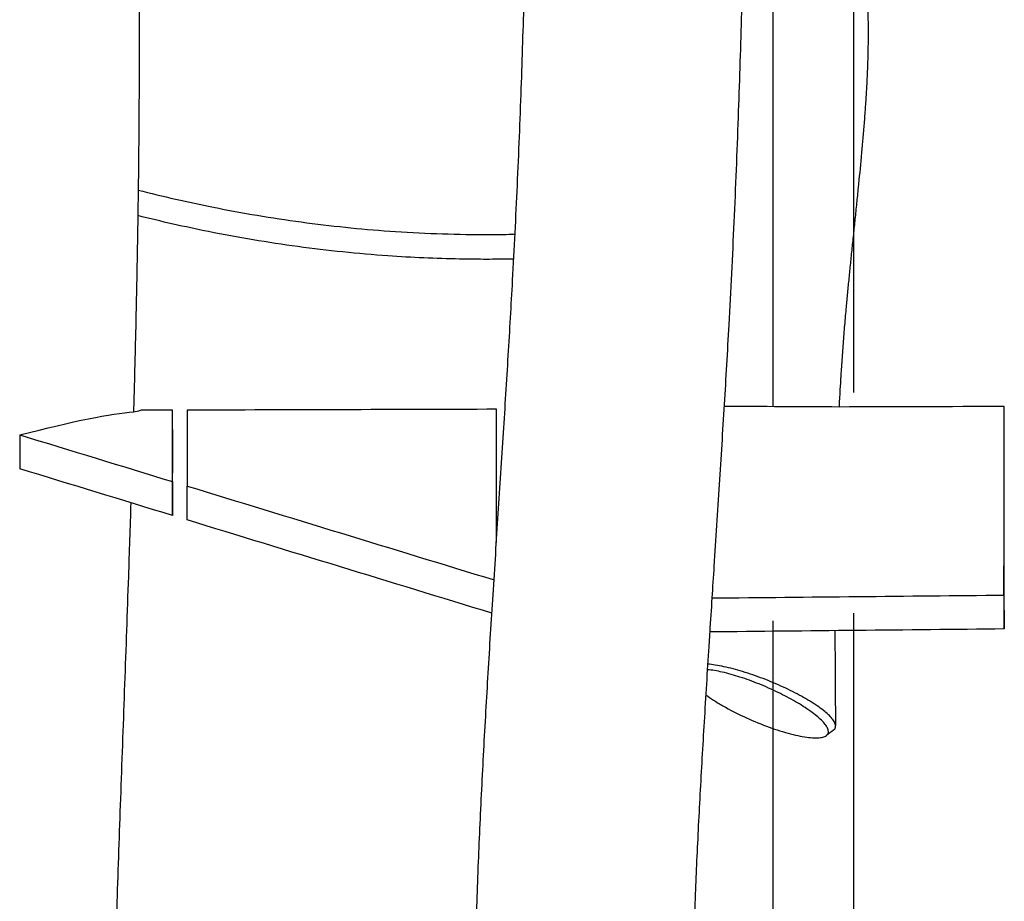
# Model space of a CAD drawing. Units: inches. Extents: x 110 to 200, y 23 to 166.
# Drawn here: x 142 to 148, y 128 to 134 of the extents above; entities that cross this region are included whole.
import ezdxf

# ---------------------------------------------------------------- set-up
doc = ezdxf.new("R2010")
doc.units = ezdxf.units.IN
doc.header["$MEASUREMENT"] = 0
doc.layers.add('2DZeichnung$Sichtbar$Linien', color=7, linetype='Continuous')
doc.layers.add('Katalog', color=7, linetype='Continuous')

# ---------------------------------------------------------------- blocks, each defined once
blk = doc.blocks.new('block 7')
at = {"layer": 'Katalog', "color": 7, "lineweight": 25, "true_color": 0xffffff}
blk.add_open_spline([(146.0777, 130.0656), (146.0731, 129.9928), (146.0684, 129.9199), (146.0638, 129.847)], degree=3, dxfattribs=at)
blk = doc.blocks.new('block 9')
at = {"layer": 'Katalog', "color": 7, "lineweight": 25, "true_color": 0xffffff}
blk.add_open_spline([(146.8966, 131.295), (146.6498, 131.2964), (146.4029, 131.2976), (146.1559, 131.299)], degree=3, dxfattribs=at)
blk = doc.blocks.new('block 10')
at = {"layer": 'Katalog', "color": 7, "lineweight": 25, "true_color": 0xffffff}
blk.add_open_spline([(141.6196, 131.1157), (141.9657, 131.2039), (142.2099, 131.2535), (142.3527, 131.2645)], degree=3, dxfattribs=at)
blk = doc.blocks.new('block 11')
at = {"layer": 'Katalog', "color": 7, "lineweight": 25, "true_color": 0xffffff}
blk.add_open_spline([(141.6196, 131.1157), (141.6198, 131.043), (141.62, 130.9701), (141.6203, 130.8973)], degree=3, dxfattribs=at)
blk = doc.blocks.new('block 440')
at = {"layer": '2DZeichnung$Sichtbar$Linien', "color": 7, "lineweight": 25, "true_color": 0xffffff}
blk.add_open_spline([(146.9838, 138.8355), (146.9836, 138.828), (146.9834, 138.8205), (146.9833, 138.8131), (146.9819, 138.7652), (146.9805, 138.7171), (146.9793, 138.6691), (146.9779, 138.6215), (146.9769, 138.574), (146.9759, 138.5263), (146.9748, 138.4772), (146.9738, 138.4279), (146.9731, 138.3788), (146.9723, 138.3299), (146.9717, 138.2811), (146.9714, 138.2322), (146.9712, 138.1835), (146.971, 138.1345), (146.9712, 138.0856), (146.9714, 138.0371), (146.9719, 137.9885), (146.9728, 137.9401), (146.9731, 137.9165), (146.9736, 137.8929), (146.9741, 137.8694), (146.9747, 137.846), (146.9754, 137.8226), (146.976, 137.7992), (146.9766, 137.7845), (146.9771, 137.7697), (146.9774, 137.7551), (146.9779, 137.7403), (146.9786, 137.7256), (146.9791, 137.7108), (146.9812, 137.659), (146.9836, 137.6069), (146.9864, 137.5551), (146.9891, 137.5022), (146.9922, 137.4495), (146.9953, 137.3966), (147.0021, 137.2876), (147.0088, 137.1785), (147.0157, 137.0693), (147.0191, 137.0133), (147.0226, 136.9574), (147.0257, 136.9014), (147.0288, 136.8445), (147.0317, 136.7875), (147.0343, 136.7307), (147.0356, 136.7014), (147.0368, 136.6721), (147.0381, 136.6428), (147.0391, 136.6134), (147.0401, 136.5839), (147.041, 136.5545), (147.0429, 136.4968), (147.0441, 136.439), (147.0448, 136.3813), (147.0455, 136.3145), (147.0455, 136.2478), (147.0448, 136.1812), (147.0441, 136.1138), (147.0427, 136.0463), (147.041, 135.979), (147.0393, 135.9135), (147.0372, 135.8479), (147.0348, 135.7822), (147.0325, 135.7209), (147.0301, 135.6594), (147.0277, 135.5981), (147.0255, 135.5388), (147.0232, 135.4798), (147.021, 135.4205), (147.0189, 135.3621), (147.017, 135.3037), (147.0155, 135.2451), (147.0141, 135.1899), (147.0131, 135.1346), (147.0127, 135.0791), (147.0122, 135.029), (147.0126, 134.9787), (147.0134, 134.9285), (147.0136, 134.9168), (147.0139, 134.9049), (147.0143, 134.8932), (147.0145, 134.8815), (147.0148, 134.87), (147.0153, 134.8583), (147.016, 134.8366), (147.017, 134.8149), (147.0181, 134.7932), (147.0191, 134.7706), (147.0205, 134.748), (147.0219, 134.7256), (147.0232, 134.7027), (147.0248, 134.6798), (147.0265, 134.6569), (147.0281, 134.6336), (147.03, 134.6104), (147.0319, 134.5873), (147.0337, 134.5635), (147.0356, 134.5398), (147.0377, 134.516), (147.0396, 134.4922), (147.0417, 134.4686), (147.0437, 134.445), (147.046, 134.4209), (147.048, 134.3966), (147.0499, 134.3727), (147.0544, 134.3217), (147.0586, 134.2709), (147.0625, 134.2201), (147.0646, 134.1922), (147.0665, 134.1641), (147.0684, 134.1362), (147.0703, 134.1079), (147.072, 134.0795), (147.0737, 134.0511), (147.0753, 134.0209), (147.0768, 133.9908), (147.078, 133.9608), (147.0794, 133.9303), (147.0804, 133.8998), (147.0813, 133.8693), (147.0822, 133.838), (147.0828, 133.8065), (147.0834, 133.775), (147.0837, 133.7434), (147.0839, 133.7117), (147.0837, 133.6802), (147.0835, 133.6471), (147.0832, 133.6142), (147.0825, 133.5812), (147.0822, 133.5646), (147.0818, 133.5481), (147.0813, 133.5316), (147.0808, 133.5152), (147.0803, 133.4988), (147.0797, 133.4825), (147.079, 133.4663), (147.0784, 133.4503), (147.0777, 133.4341), (147.077, 133.4182), (147.0763, 133.4024), (147.0754, 133.3863), (147.0739, 133.3548), (147.072, 133.3233), (147.0701, 133.2918), (147.068, 133.259), (147.0658, 133.2261), (147.0634, 133.1934), (147.061, 133.161), (147.0586, 133.1285), (147.056, 133.0961), (147.0532, 133.0639), (147.0505, 133.0315), (147.0477, 132.9993), (147.0449, 132.9672), (147.042, 132.9352), (147.0391, 132.9032), (147.0329, 132.8382), (147.0267, 132.7731), (147.0201, 132.7082), (147.0167, 132.6742), (147.0132, 132.6403), (147.0096, 132.6065), (147.0062, 132.573), (147.0027, 132.5394), (146.9993, 132.5056), (146.9957, 132.472), (146.9922, 132.4384), (146.9888, 132.4048), (146.9852, 132.3714), (146.9817, 132.3378), (146.9783, 132.3044), (146.975, 132.2724), (146.9717, 132.2403), (146.9685, 132.2083), (146.9652, 132.1763), (146.9619, 132.1444), (146.9588, 132.1125), (146.9557, 132.0812), (146.9526, 132.0498), (146.9497, 132.0185), (146.9468, 131.9875), (146.9438, 131.9565), (146.9411, 131.9255), (146.9375, 131.8862), (146.934, 131.8469), (146.9307, 131.8075), (146.9275, 131.7682), (146.9244, 131.7289), (146.9214, 131.6896), (146.9185, 131.6495), (146.9156, 131.6094), (146.9128, 131.5692), (146.9102, 131.5291), (146.9077, 131.4891), (146.907, 131.4793), (146.9052, 131.449), (146.9006, 131.3732), (146.8966, 131.2972)], degree=3, knots=[0, 0, 0, 0, 1, 1, 1, 2, 2, 2, 3, 3, 3, 4, 4, 4, 5, 5, 5, 6, 6, 6, 7, 7, 7, 8, 8, 8, 9, 9, 9, 10, 10, 10, 11, 11, 11, 12, 12, 12, 13, 13, 13, 14, 14, 14, 15, 15, 15, 16, 16, 16, 17, 17, 17, 18, 18, 18, 19, 19, 19, 20, 20, 20, 21, 21, 21, 22, 22, 22, 23, 23, 23, 24, 24, 24, 25, 25, 25, 26, 26, 26, 27, 27, 27, 28, 28, 28, 29, 29, 29, 30, 30, 30, 31, 31, 31, 32, 32, 32, 33, 33, 33, 34, 34, 34, 35, 35, 35, 36, 36, 36, 37, 37, 37, 38, 38, 38, 39, 39, 39, 40, 40, 40, 41, 41, 41, 42, 42, 42, 43, 43, 43, 44, 44, 44, 45, 45, 45, 46, 46, 46, 47, 47, 47, 48, 48, 48, 49, 49, 49, 50, 50, 50, 51, 51, 51, 52, 52, 52, 53, 53, 53, 54, 54, 54, 55, 55, 55, 56, 56, 56, 57, 57, 57, 58, 58, 58, 59, 59, 59, 60, 60, 60, 61, 61, 61, 62, 62, 62, 63, 63, 63, 64, 64, 64, 65, 65, 65, 66, 66, 66, 67, 67, 67, 67], dxfattribs=at)
blk = doc.blocks.new('block 518')
at = {"layer": '2DZeichnung$Sichtbar$Linien', "color": 7, "lineweight": 25, "true_color": 0xffffff}
blk.add_open_spline([(146.822, 129.2286), (146.8181, 129.2369), (146.8127, 129.2447), (146.8072, 129.2519), (146.8, 129.2612), (146.7921, 129.2698), (146.7838, 129.2781), (146.7736, 129.2881), (146.763, 129.2974), (146.7521, 129.3065), (146.7397, 129.3167), (146.727, 129.3263), (146.714, 129.3356), (146.6827, 129.3582), (146.6501, 129.3787), (146.6169, 129.398), (146.5804, 129.4191), (146.543, 129.4388), (146.5051, 129.457), (146.4643, 129.4769), (146.4228, 129.4953), (146.3807, 129.5122), (146.3404, 129.5284), (146.2998, 129.5433), (146.2586, 129.5566), (146.221, 129.5687), (146.183, 129.5795), (146.1446, 129.5883), (146.1279, 129.5919), (146.1112, 129.5954), (146.0943, 129.5981), (146.0791, 129.6007), (146.0638, 129.6028), (146.0483, 129.6041)], degree=3, knots=[0, 0, 0, 0, 1, 1, 1, 2, 2, 2, 3, 3, 3, 4, 4, 4, 5, 5, 5, 6, 6, 6, 7, 7, 7, 8, 8, 8, 9, 9, 9, 10, 10, 10, 11, 11, 11, 11], dxfattribs=at)
blk = doc.blocks.new('block 519')
at = {"layer": '2DZeichnung$Sichtbar$Linien', "color": 7, "lineweight": 25, "true_color": 0xffffff}
blk.add_open_spline([(146.0383, 129.4427), (146.0548, 129.4305), (146.0717, 129.419), (146.0889, 129.4078), (146.1086, 129.395), (146.1285, 129.383), (146.1487, 129.3713), (146.1925, 129.3461), (146.2374, 129.3232), (146.2829, 129.3018), (146.3308, 129.2794), (146.3795, 129.2589), (146.429, 129.2405), (146.475, 129.2235), (146.5216, 129.208), (146.569, 129.195), (146.5898, 129.1894), (146.6109, 129.1842), (146.632, 129.1797), (146.6507, 129.1758), (146.6694, 129.1723), (146.6884, 129.1697), (146.7046, 129.1677), (146.7209, 129.1659), (146.7373, 129.1654), (146.7504, 129.1651), (146.7638, 129.1654), (146.7769, 129.1671), (146.7823, 129.1678), (146.7874, 129.1687), (146.7926, 129.1701), (146.7967, 129.1713), (146.801, 129.1726), (146.805, 129.1744), (146.8086, 129.1759), (146.8119, 129.1778), (146.8152, 129.1801), (146.8179, 129.1821), (146.8205, 129.1845), (146.8226, 129.1875), (146.8245, 129.19), (146.8258, 129.193), (146.8269, 129.1961), (146.8279, 129.1992), (146.8282, 129.2024), (146.8281, 129.2057), (146.8281, 129.2095), (146.8276, 129.2131), (146.8265, 129.2167), (146.8255, 129.2209), (146.8238, 129.2248), (146.822, 129.2286)], degree=3, knots=[0, 0, 0, 0, 1, 1, 1, 2, 2, 2, 3, 3, 3, 4, 4, 4, 5, 5, 5, 6, 6, 6, 7, 7, 7, 8, 8, 8, 9, 9, 9, 10, 10, 10, 11, 11, 11, 12, 12, 12, 13, 13, 13, 14, 14, 14, 15, 15, 15, 16, 16, 16, 17, 17, 17, 17], dxfattribs=at)
blk = doc.blocks.new('block 520')
at = {"layer": '2DZeichnung$Sichtbar$Linien', "color": 7, "lineweight": 25, "true_color": 0xffffff}
blk.add_open_spline([(146.8679, 129.2645), (146.8636, 129.2732), (146.858, 129.2812), (146.852, 129.2886), (146.8446, 129.2977), (146.8365, 129.3061), (146.8281, 129.3142), (146.8179, 129.3239), (146.8071, 129.333), (146.796, 129.3418), (146.7829, 129.3521), (146.7695, 129.362), (146.7557, 129.3714), (146.7233, 129.3937), (146.6896, 129.4138), (146.6551, 129.4328), (146.6169, 129.4538), (146.578, 129.4734), (146.5383, 129.4915), (146.4955, 129.5113), (146.452, 129.5294), (146.4081, 129.5463), (146.3644, 129.5628), (146.3203, 129.5781), (146.2757, 129.5917), (146.2359, 129.6038), (146.1956, 129.6147), (146.1549, 129.6234), (146.1363, 129.6274), (146.1177, 129.631), (146.0987, 129.6341), (146.0829, 129.6365), (146.0667, 129.6388), (146.0505, 129.6403)], degree=3, knots=[0, 0, 0, 0, 1, 1, 1, 2, 2, 2, 3, 3, 3, 4, 4, 4, 5, 5, 5, 6, 6, 6, 7, 7, 7, 8, 8, 8, 9, 9, 9, 10, 10, 10, 11, 11, 11, 11], dxfattribs=at)
blk = doc.blocks.new('block 521')
at = {"layer": '2DZeichnung$Sichtbar$Linien', "color": 7, "lineweight": 25, "true_color": 0xffffff}
blk.add_open_spline([(146.8606, 129.214), (146.8615, 129.2145), (146.8622, 129.2152), (146.8629, 129.2157), (146.8651, 129.2176), (146.8672, 129.2197), (146.8687, 129.2219), (146.8715, 129.2259), (146.8734, 129.23), (146.8741, 129.2348), (146.8746, 129.2374), (146.8748, 129.2402), (146.8744, 129.2431), (146.8741, 129.2496), (146.8718, 129.2569), (146.8679, 129.2645)], degree=3, knots=[0, 0, 0, 0, 1, 1, 1, 2, 2, 2, 3, 3, 3, 4, 4, 4, 5, 5, 5, 5], dxfattribs=at)
blk = doc.blocks.new('block 526')
at = {"layer": '2DZeichnung$Sichtbar$Linien', "color": 7, "lineweight": 25, "true_color": 0xffffff}
blk.add_open_spline([(147.9605, 131.2981), (147.6058, 131.2971), (147.2513, 131.296), (146.8966, 131.295)], degree=3, dxfattribs=at)
blk = doc.blocks.new('block 527')
at = {"layer": '2DZeichnung$Sichtbar$Linien', "color": 7, "lineweight": 25, "true_color": 0xffffff}
blk.add_open_spline([(147.9589, 130.0844), (147.9591, 130.0117), (147.9593, 129.9388), (147.9596, 129.866)], degree=3, dxfattribs=at)
blk = doc.blocks.new('block 528')
at = {"layer": '2DZeichnung$Sichtbar$Linien', "color": 7, "lineweight": 25, "true_color": 0xffffff}
blk.add_open_spline([(147.9596, 129.866), (147.9601, 130.2704), (147.9606, 130.6751), (147.9612, 131.0795)], degree=3, dxfattribs=at)
blk = doc.blocks.new('block 529')
at = {"layer": '2DZeichnung$Sichtbar$Linien', "color": 7, "lineweight": 25, "true_color": 0xffffff}
blk.add_open_spline([(147.9612, 131.0795), (147.9608, 131.1524), (147.9606, 131.2252), (147.9605, 131.2981)], degree=3, dxfattribs=at)
blk = doc.blocks.new('block 530')
at = {"layer": '2DZeichnung$Sichtbar$Linien', "color": 7, "lineweight": 25, "true_color": 0xffffff}
blk.add_open_spline([(147.9589, 130.0844), (147.9594, 130.489), (147.96, 130.8935), (147.9605, 131.2981)], degree=3, dxfattribs=at)
blk = doc.blocks.new('block 531')
at = {"layer": '2DZeichnung$Sichtbar$Linien', "color": 7, "lineweight": 25, "true_color": 0xffffff}
blk.add_open_spline([(147.9596, 129.866), (147.3276, 129.8596), (146.6956, 129.8532), (146.0638, 129.847)], degree=3, dxfattribs=at)
blk = doc.blocks.new('block 532')
at = {"layer": '2DZeichnung$Sichtbar$Linien', "color": 7, "lineweight": 25, "true_color": 0xffffff}
blk.add_open_spline([(146.0777, 130.0656), (146.7047, 130.0718), (147.3319, 130.0782), (147.9589, 130.0844)], degree=3, dxfattribs=at)
blk = doc.blocks.new('block 547')
at = {"layer": '2DZeichnung$Sichtbar$Linien', "color": 7, "lineweight": 25, "true_color": 0xffffff}
blk.add_open_spline([(142.6039, 130.8149), (142.6042, 130.7421), (142.6044, 130.6692), (142.6046, 130.5965)], degree=3, dxfattribs=at)
blk = doc.blocks.new('block 548')
at = {"layer": '2DZeichnung$Sichtbar$Linien', "color": 7, "lineweight": 25, "true_color": 0xffffff}
blk.add_open_spline([(142.6046, 130.5965), (142.6047, 130.7496), (142.6049, 130.9028), (142.6051, 131.0559)], degree=3, dxfattribs=at)
blk = doc.blocks.new('block 549')
at = {"layer": '2DZeichnung$Sichtbar$Linien', "color": 7, "lineweight": 25, "true_color": 0xffffff}
blk.add_open_spline([(142.6051, 131.0559), (142.6049, 131.1288), (142.6047, 131.2016), (142.6046, 131.2745)], degree=3, dxfattribs=at)
blk = doc.blocks.new('block 550')
at = {"layer": '2DZeichnung$Sichtbar$Linien', "color": 7, "lineweight": 25, "true_color": 0xffffff}
blk.add_open_spline([(142.6039, 130.8149), (142.604, 130.9681), (142.6044, 131.1214), (142.6046, 131.2745)], degree=3, dxfattribs=at)
blk = doc.blocks.new('block 551')
at = {"layer": '2DZeichnung$Sichtbar$Linien', "color": 7, "lineweight": 25, "true_color": 0xffffff}
blk.add_open_spline([(142.6046, 131.2745), (142.536, 131.2743), (142.4676, 131.274), (142.3992, 131.2738)], degree=3, dxfattribs=at)
blk = doc.blocks.new('block 552')
at = {"layer": '2DZeichnung$Sichtbar$Linien', "color": 7, "lineweight": 25, "true_color": 0xffffff}
blk.add_open_spline([(141.6196, 131.1157), (141.9478, 131.0154), (142.2757, 130.9152), (142.6039, 130.8149)], degree=3, dxfattribs=at)
blk = doc.blocks.new('block 553')
at = {"layer": '2DZeichnung$Sichtbar$Linien', "color": 7, "lineweight": 25, "true_color": 0xffffff}
blk.add_open_spline([(142.3527, 131.2645), (142.3682, 131.2676), (142.3837, 131.2707), (142.3992, 131.2738)], degree=3, dxfattribs=at)
blk = doc.blocks.new('block 554')
at = {"layer": '2DZeichnung$Sichtbar$Linien', "color": 7, "lineweight": 25, "true_color": 0xffffff}
blk.add_open_spline([(142.6046, 130.5965), (142.2764, 130.6968), (141.9483, 130.797), (141.6203, 130.8973)], degree=3, dxfattribs=at)
blk = doc.blocks.new('block 555')
at = {"layer": '2DZeichnung$Sichtbar$Linien', "color": 7, "lineweight": 25, "true_color": 0xffffff}
blk.add_open_spline([(144.6911, 131.2804), (144.0269, 131.2785), (143.3628, 131.2766), (142.6986, 131.2747)], degree=3, dxfattribs=at)
blk = doc.blocks.new('block 556')
at = {"layer": '2DZeichnung$Sichtbar$Linien', "color": 7, "lineweight": 25, "true_color": 0xffffff}
blk.add_open_spline([(142.6986, 130.5677), (142.6984, 130.6406), (142.6983, 130.7133), (142.6979, 130.7862)], degree=3, dxfattribs=at)
blk = doc.blocks.new('block 557')
at = {"layer": '2DZeichnung$Sichtbar$Linien', "color": 7, "lineweight": 25, "true_color": 0xffffff}
blk.add_open_spline([(142.6986, 131.2747), (142.6984, 131.1119), (142.6983, 130.9491), (142.6979, 130.7862)], degree=3, dxfattribs=at)
blk = doc.blocks.new('block 558')
at = {"layer": '2DZeichnung$Sichtbar$Linien', "color": 7, "lineweight": 25, "true_color": 0xffffff}
blk.add_open_spline([(144.6909, 130.4365), (144.6911, 130.6449), (144.6914, 130.8533), (144.6916, 131.0618)], degree=3, dxfattribs=at)
blk = doc.blocks.new('block 559')
at = {"layer": '2DZeichnung$Sichtbar$Linien', "color": 7, "lineweight": 25, "true_color": 0xffffff}
blk.add_open_spline([(144.6916, 131.0618), (144.6914, 131.1346), (144.6913, 131.2075), (144.6911, 131.2804)], degree=3, dxfattribs=at)
blk = doc.blocks.new('block 560')
at = {"layer": '2DZeichnung$Sichtbar$Linien', "color": 7, "lineweight": 25, "true_color": 0xffffff}
blk.add_open_spline([(144.6899, 130.4222), (144.6904, 130.7083), (144.6907, 130.9942), (144.6911, 131.2804)], degree=3, dxfattribs=at)
blk = doc.blocks.new('block 561')
at = {"layer": '2DZeichnung$Sichtbar$Linien', "color": 7, "lineweight": 25, "true_color": 0xffffff}
blk.add_open_spline([(144.6609, 129.9679), (144.0069, 130.1679), (143.3527, 130.3678), (142.6986, 130.5677)], degree=3, dxfattribs=at)
blk = doc.blocks.new('block 562')
at = {"layer": '2DZeichnung$Sichtbar$Linien', "color": 7, "lineweight": 25, "true_color": 0xffffff}
blk.add_open_spline([(142.6979, 130.7862), (143.3568, 130.5848), (144.0157, 130.3834), (144.6745, 130.1821)], degree=3, dxfattribs=at)
blk = doc.blocks.new('block 618')
at = {"layer": '2DZeichnung$Sichtbar$Linien', "color": 7, "lineweight": 25, "true_color": 0xffffff}
blk.add_open_spline([(144.6172, 116.9379), (144.6172, 116.952), (144.617, 116.9663), (144.6168, 116.9806), (144.6165, 117.019), (144.6162, 117.0576), (144.6156, 117.096), (144.6141, 117.2314), (144.6122, 117.367), (144.6098, 117.5026), (144.6072, 117.6398), (144.6046, 117.7773), (144.6015, 117.9146), (144.5955, 118.1983), (144.5886, 118.4813), (144.582, 118.7636), (144.5788, 118.9085), (144.5757, 119.0532), (144.5726, 119.1981), (144.5696, 119.3452), (144.5671, 119.4923), (144.5646, 119.6394), (144.5634, 119.715), (144.5624, 119.7904), (144.5615, 119.8661), (144.5607, 119.942), (144.5598, 120.018), (144.5591, 120.094), (144.5579, 120.2424), (144.5572, 120.3911), (144.5572, 120.5396), (144.5574, 120.7115), (144.5584, 120.8834), (144.5603, 121.0553), (144.5622, 121.2295), (144.5648, 121.4036), (144.5681, 121.5778), (144.5712, 121.7478), (144.5746, 121.9178), (144.5786, 122.0876), (144.5824, 122.2473), (144.586, 122.407), (144.59, 122.5667), (144.5938, 122.721), (144.5974, 122.8754), (144.6008, 123.0299), (144.6044, 123.1828), (144.6074, 123.3358), (144.6101, 123.4888), (144.6127, 123.6341), (144.6146, 123.7797), (144.616, 123.9251), (144.6172, 124.0577), (144.6175, 124.1902), (144.617, 124.3228), (144.6168, 124.354), (144.6167, 124.3852), (144.6165, 124.4164), (144.6162, 124.4472), (144.6158, 124.4782), (144.6155, 124.509), (144.6148, 124.5667), (144.6139, 124.6243), (144.6129, 124.6818), (144.6117, 124.7412), (144.6103, 124.8007), (144.6089, 124.8599), (144.6074, 124.9204), (144.6058, 124.9808), (144.6039, 125.0413), (144.602, 125.1024), (144.6001, 125.1634), (144.5981, 125.2244), (144.596, 125.2868), (144.5939, 125.3491), (144.5917, 125.4115), (144.5895, 125.4735), (144.5874, 125.5353), (144.5851, 125.5972), (144.5829, 125.6604), (144.5807, 125.7232), (144.5784, 125.7863), (144.5739, 125.9186), (144.5696, 126.051), (144.5659, 126.1833), (144.5638, 126.2559), (144.5619, 126.3284), (144.5602, 126.4009), (144.5583, 126.4745), (144.5569, 126.5478), (144.5555, 126.6212), (144.5541, 126.6992), (144.5531, 126.7771), (144.5522, 126.855), (144.5514, 126.9337), (144.5509, 127.0122), (144.5505, 127.091), (144.5503, 127.1721), (144.5505, 127.2534), (144.5509, 127.3345), (144.5512, 127.416), (144.5521, 127.4973), (144.5531, 127.5788), (144.5545, 127.6639), (144.5559, 127.749), (144.5579, 127.8339), (144.5588, 127.8764), (144.5598, 127.919), (144.561, 127.9615), (144.5622, 128.0037), (144.5634, 128.0459), (144.5648, 128.0881), (144.566, 128.1296), (144.5674, 128.1712), (144.569, 128.2127), (144.5703, 128.2537), (144.5719, 128.2947), (144.5734, 128.3357), (144.5765, 128.417), (144.58, 128.4981), (144.5836, 128.5794), (144.5874, 128.664), (144.5915, 128.7486), (144.5957, 128.8331), (144.5998, 128.9167), (144.6043, 129.0002), (144.6087, 129.0839), (144.6132, 129.1673), (144.6179, 129.2507), (144.6227, 129.3341), (144.6273, 129.4167), (144.6323, 129.4994), (144.6372, 129.5821), (144.6473, 129.75), (144.6577, 129.918), (144.6683, 130.0861), (144.674, 130.1734), (144.6795, 130.261), (144.6852, 130.3486), (144.6907, 130.4354), (144.6964, 130.5223), (144.7021, 130.6094), (144.7076, 130.6962), (144.7133, 130.7831), (144.7188, 130.87), (144.7245, 130.9565), (144.73, 131.0432), (144.7355, 131.1298), (144.7407, 131.2127), (144.746, 131.2957), (144.7512, 131.3787), (144.7564, 131.4612), (144.7614, 131.5439), (144.7664, 131.6264), (144.7712, 131.7076), (144.776, 131.7885), (144.7808, 131.8696), (144.7853, 131.9499), (144.79, 132.0302), (144.7943, 132.1106), (144.7998, 132.2124), (144.8051, 132.3142), (144.8103, 132.416), (144.8154, 132.518), (144.8203, 132.6198), (144.8249, 132.7216), (144.8296, 132.8257), (144.8341, 132.9297), (144.8382, 133.0337), (144.8425, 133.1378), (144.8465, 133.2417), (144.8501, 133.3457), (144.8571, 133.5428), (144.8633, 133.74), (144.8687, 133.937), (144.8714, 134.034), (144.8738, 134.1308), (144.8761, 134.2278), (144.8783, 134.325), (144.8804, 134.4221), (144.8825, 134.5193), (144.8844, 134.6185), (144.8861, 134.7179), (144.8876, 134.8173), (144.8893, 134.9168), (144.8907, 135.0164), (144.8919, 135.116), (144.8945, 135.3115), (144.8964, 135.507), (144.8978, 135.7027), (144.8992, 135.899), (144.9002, 136.0954), (144.9007, 136.2918), (144.9011, 136.3896), (144.9012, 136.4873), (144.9014, 136.5849), (144.9016, 136.6828), (144.9017, 136.7805), (144.9017, 136.8783), (144.9017, 136.976), (144.9017, 137.0735), (144.9016, 137.1711), (144.9016, 137.2688), (144.9014, 137.3665), (144.9014, 137.4641), (144.9012, 137.6438), (144.9007, 137.8233), (144.9004, 138.0028), (144.8999, 138.1821), (144.8992, 138.3614), (144.8981, 138.5407), (144.8974, 138.7142), (144.8962, 138.8876), (144.895, 139.0611), (144.8949, 139.069), (144.8949, 139.077), (144.8949, 139.0849)], degree=3, knots=[0, 0, 0, 0, 1, 1, 1, 2, 2, 2, 3, 3, 3, 4, 4, 4, 5, 5, 5, 6, 6, 6, 7, 7, 7, 8, 8, 8, 9, 9, 9, 10, 10, 10, 11, 11, 11, 12, 12, 12, 13, 13, 13, 14, 14, 14, 15, 15, 15, 16, 16, 16, 17, 17, 17, 18, 18, 18, 19, 19, 19, 20, 20, 20, 21, 21, 21, 22, 22, 22, 23, 23, 23, 24, 24, 24, 25, 25, 25, 26, 26, 26, 27, 27, 27, 28, 28, 28, 29, 29, 29, 30, 30, 30, 31, 31, 31, 32, 32, 32, 33, 33, 33, 34, 34, 34, 35, 35, 35, 36, 36, 36, 37, 37, 37, 38, 38, 38, 39, 39, 39, 40, 40, 40, 41, 41, 41, 42, 42, 42, 43, 43, 43, 44, 44, 44, 45, 45, 45, 46, 46, 46, 47, 47, 47, 48, 48, 48, 49, 49, 49, 50, 50, 50, 51, 51, 51, 52, 52, 52, 53, 53, 53, 54, 54, 54, 55, 55, 55, 56, 56, 56, 57, 57, 57, 58, 58, 58, 59, 59, 59, 60, 60, 60, 61, 61, 61, 62, 62, 62, 63, 63, 63, 64, 64, 64, 65, 65, 65, 66, 66, 66, 67, 67, 67, 68, 68, 68, 69, 69, 69, 70, 70, 70, 71, 71, 71, 72, 72, 72, 72], dxfattribs=at)
blk = doc.blocks.new('block 619')
at = {"layer": '2DZeichnung$Sichtbar$Linien', "color": 7, "lineweight": 25, "true_color": 0xffffff}
blk.add_open_spline([(146.2999, 138.1631), (146.2999, 138.1165), (146.3001, 138.0698), (146.3003, 138.0231), (146.3008, 137.8407), (146.3011, 137.6583), (146.3013, 137.4758), (146.3015, 137.377), (146.3017, 137.2779), (146.3017, 137.1791), (146.3017, 137.08), (146.3017, 136.9808), (146.3017, 136.8816), (146.3017, 136.7817), (146.3017, 136.6818), (146.3015, 136.5818), (146.3013, 136.4812), (146.3011, 136.3808), (146.3008, 136.2804), (146.3001, 136.0764), (146.2991, 135.8725), (146.2977, 135.6685), (146.2962, 135.4632), (146.2941, 135.2579), (146.2915, 135.0526), (146.2901, 134.9471), (146.2887, 134.8417), (146.287, 134.7363), (146.2853, 134.6305), (146.2834, 134.5248), (146.2813, 134.4192), (146.2793, 134.3153), (146.277, 134.2116), (146.2746, 134.1079), (146.2722, 134.0039), (146.2696, 133.9), (146.2667, 133.7961), (146.261, 133.5839), (146.2543, 133.3717), (146.2467, 133.1595), (146.2428, 133.0472), (146.2384, 132.9349), (146.2338, 132.8226), (146.2293, 132.7101), (146.2245, 132.5976), (146.2193, 132.4851), (146.2145, 132.3749), (146.2092, 132.2648), (146.2037, 132.1546), (146.1981, 132.0445), (146.1925, 131.9344), (146.1864, 131.8243), (146.1816, 131.7386), (146.1768, 131.6528), (146.172, 131.567), (146.167, 131.4816), (146.162, 131.3961), (146.1568, 131.3108), (146.1516, 131.2249), (146.1463, 131.1389), (146.141, 131.053), (146.1356, 130.9675), (146.1303, 130.8823), (146.1248, 130.797), (146.1192, 130.709), (146.1136, 130.621), (146.1079, 130.5328), (146.1024, 130.4454), (146.0967, 130.3581), (146.091, 130.2708), (146.0865, 130.2024), (146.0822, 130.134), (146.0777, 130.0656)], degree=3, knots=[0, 0, 0, 0, 1, 1, 1, 2, 2, 2, 3, 3, 3, 4, 4, 4, 5, 5, 5, 6, 6, 6, 7, 7, 7, 8, 8, 8, 9, 9, 9, 10, 10, 10, 11, 11, 11, 12, 12, 12, 13, 13, 13, 14, 14, 14, 15, 15, 15, 16, 16, 16, 17, 17, 17, 18, 18, 18, 19, 19, 19, 20, 20, 20, 21, 21, 21, 22, 22, 22, 23, 23, 23, 24, 24, 24, 24], dxfattribs=at)
blk = doc.blocks.new('block 620')
at = {"layer": '2DZeichnung$Sichtbar$Linien', "color": 7, "lineweight": 25, "true_color": 0xffffff}
blk.add_open_spline([(146.0638, 129.847), (146.0617, 129.8158), (146.0596, 129.7848), (146.0578, 129.7537), (146.0474, 129.5919), (146.0374, 129.43), (146.0278, 129.2679), (146.023, 129.1899), (146.0185, 129.1118), (146.014, 129.0338), (146.0095, 128.9563), (146.0052, 128.8788), (146.0011, 128.8013), (145.9969, 128.725), (145.9928, 128.6488), (145.989, 128.5725), (145.9854, 128.4969), (145.9818, 128.4214), (145.9783, 128.346), (145.9752, 128.2754), (145.9723, 128.2046), (145.9696, 128.1338), (145.9682, 128.099), (145.9668, 128.064), (145.9656, 128.0292), (145.9644, 127.9944), (145.9632, 127.9598), (145.9622, 127.925), (145.9611, 127.8904), (145.9601, 127.8558), (145.959, 127.8211), (145.9582, 127.7865), (145.9573, 127.7519), (145.9565, 127.7173), (145.9549, 127.648), (145.9537, 127.5789), (145.9527, 127.5097), (145.9518, 127.4434), (145.9511, 127.3772), (145.9508, 127.3109), (145.9504, 127.2446), (145.9504, 127.1781), (145.9506, 127.1118), (145.9508, 127.0469), (145.9513, 126.9819), (145.952, 126.917), (145.9525, 126.8517), (145.9535, 126.7864), (145.9547, 126.7209), (145.9558, 126.6582), (145.9572, 126.5952), (145.9587, 126.5325), (145.9601, 126.4688), (145.9618, 126.405), (145.9637, 126.3413), (145.9671, 126.2193), (145.9711, 126.0974), (145.9754, 125.9754), (145.9775, 125.9141), (145.9795, 125.8528), (145.9818, 125.7915), (145.984, 125.7288), (145.9863, 125.6661), (145.9885, 125.6035), (145.9907, 125.5379), (145.993, 125.4723), (145.9952, 125.4066), (145.9975, 125.3396), (145.9995, 125.2726), (146.0016, 125.2056), (146.0037, 125.1365), (146.0056, 125.0676), (146.0073, 124.9987), (146.009, 124.9285), (146.0106, 124.8582), (146.0119, 124.7881), (146.0131, 124.718), (146.0143, 124.6479), (146.0152, 124.5778), (146.0155, 124.5397), (146.0161, 124.5016), (146.0162, 124.4634), (146.0166, 124.4255), (146.0168, 124.3876), (146.0169, 124.3497), (146.0176, 124.1947), (146.0171, 124.0396), (146.0157, 123.8846), (146.0143, 123.7234), (146.0123, 123.562), (146.0093, 123.4007), (146.0064, 123.2388), (146.0031, 123.0767), (145.9995, 122.9146), (145.9959, 122.7574), (145.9923, 122.6001), (145.9885, 122.4428), (145.9845, 122.2856), (145.9809, 122.1283), (145.9773, 121.971), (145.9735, 121.8091), (145.9702, 121.647), (145.9671, 121.4851), (145.9642, 121.3242), (145.9618, 121.1635), (145.9601, 121.0028), (145.9584, 120.849), (145.9575, 120.6951), (145.9573, 120.5415), (145.9573, 120.409), (145.9578, 120.2766), (145.959, 120.1441), (145.9596, 120.075), (145.9603, 120.0058), (145.9611, 119.9365), (145.962, 119.8668), (145.963, 119.797), (145.964, 119.7272), (145.9663, 119.5886), (145.9687, 119.4501), (145.9716, 119.3114), (145.9744, 119.1712), (145.9775, 119.0311), (145.9808, 118.8909), (145.9873, 118.6048), (145.9942, 118.3196), (146.0004, 118.035), (146.0035, 117.8905), (146.0064, 117.7461), (146.0088, 117.6016), (146.0116, 117.4552), (146.0137, 117.3086), (146.0154, 117.162), (146.0159, 117.1195), (146.0162, 117.0771), (146.0168, 117.0345), (146.0169, 117.0027), (146.0173, 116.9708), (146.0174, 116.9389)], degree=3, knots=[0, 0, 0, 0, 1, 1, 1, 2, 2, 2, 3, 3, 3, 4, 4, 4, 5, 5, 5, 6, 6, 6, 7, 7, 7, 8, 8, 8, 9, 9, 9, 10, 10, 10, 11, 11, 11, 12, 12, 12, 13, 13, 13, 14, 14, 14, 15, 15, 15, 16, 16, 16, 17, 17, 17, 18, 18, 18, 19, 19, 19, 20, 20, 20, 21, 21, 21, 22, 22, 22, 23, 23, 23, 24, 24, 24, 25, 25, 25, 26, 26, 26, 27, 27, 27, 28, 28, 28, 29, 29, 29, 30, 30, 30, 31, 31, 31, 32, 32, 32, 33, 33, 33, 34, 34, 34, 35, 35, 35, 36, 36, 36, 37, 37, 37, 38, 38, 38, 39, 39, 39, 40, 40, 40, 41, 41, 41, 42, 42, 42, 43, 43, 43, 44, 44, 44, 45, 45, 45, 46, 46, 46, 46], dxfattribs=at)
blk = doc.blocks.new('block 626')
at = {"layer": '2DZeichnung$Sichtbar$Linien', "color": 7, "lineweight": 25, "true_color": 0xffffff}
blk.add_open_spline([(142.3202, 145.3291), (142.3202, 145.3257), (142.3202, 145.3221), (142.3202, 145.3184), (142.3212, 145.1346), (142.3221, 144.9508), (142.3229, 144.767), (142.3238, 144.5808), (142.3246, 144.3946), (142.3253, 144.2083), (142.3259, 144.0264), (142.3264, 143.8444), (142.3267, 143.6627), (142.3269, 143.5056), (142.3271, 143.3487), (142.3271, 143.1918), (142.3271, 143.111), (142.3271, 143.0302), (142.3271, 142.9494), (142.3269, 142.8686), (142.3269, 142.7878), (142.3267, 142.7071), (142.3267, 142.5489), (142.3264, 142.3906), (142.3262, 142.2325), (142.3259, 142.0752), (142.3257, 141.9181), (142.3255, 141.7609), (142.325, 141.4494), (142.3248, 141.138), (142.3248, 140.8265), (142.3248, 140.6732), (142.3252, 140.5199), (142.3255, 140.3665), (142.3259, 140.2137), (142.3264, 140.0609), (142.3271, 139.9081), (142.3272, 139.8643), (142.3276, 139.8206), (142.3277, 139.7768), (142.3281, 139.7332), (142.3283, 139.6895), (142.3286, 139.6456), (142.329, 139.576), (142.3295, 139.5064), (142.33, 139.4368), (142.3307, 139.3669), (142.3312, 139.2969), (142.3319, 139.2272), (142.3331, 139.0833), (142.3346, 138.9397), (142.3362, 138.7958), (142.3377, 138.6518), (142.3395, 138.5077), (142.3414, 138.3635), (142.3432, 138.22), (142.3451, 138.0765), (142.347, 137.933), (142.3491, 137.7888), (142.3512, 137.6448), (142.3532, 137.5008), (142.3553, 137.362), (142.3574, 137.2231), (142.3594, 137.0845), (142.3613, 136.945), (142.3634, 136.8054), (142.3655, 136.6661), (142.3694, 136.3875), (142.3732, 136.1092), (142.3767, 135.8306), (142.3784, 135.6866), (142.3801, 135.5426), (142.3817, 135.3988), (142.383, 135.2543), (142.3844, 135.1099), (142.3856, 134.9654), (142.3868, 134.8209), (142.3877, 134.6764), (142.3886, 134.5318), (142.3892, 134.3868), (142.3898, 134.2416), (142.3899, 134.0966), (142.3904, 133.8149), (142.3899, 133.5335), (142.388, 133.252), (142.3877, 133.1814), (142.3872, 133.1107), (142.3865, 133.0401), (142.3858, 132.9695), (142.3851, 132.8989), (142.3844, 132.8282), (142.3836, 132.7609), (142.3827, 132.6935), (142.3818, 132.6262), (142.381, 132.559), (142.3799, 132.4917), (142.3787, 132.4245), (142.3767, 132.2972), (142.3744, 132.1697), (142.3717, 132.0424), (142.3691, 131.916), (142.3663, 131.7894), (142.3632, 131.6629), (142.36, 131.5301), (142.3565, 131.3973), (142.3527, 131.2645)], degree=3, knots=[0, 0, 0, 0, 1, 1, 1, 2, 2, 2, 3, 3, 3, 4, 4, 4, 5, 5, 5, 6, 6, 6, 7, 7, 7, 8, 8, 8, 9, 9, 9, 10, 10, 10, 11, 11, 11, 12, 12, 12, 13, 13, 13, 14, 14, 14, 15, 15, 15, 16, 16, 16, 17, 17, 17, 18, 18, 18, 19, 19, 19, 20, 20, 20, 21, 21, 21, 22, 22, 22, 23, 23, 23, 24, 24, 24, 25, 25, 25, 26, 26, 26, 27, 27, 27, 28, 28, 28, 29, 29, 29, 30, 30, 30, 31, 31, 31, 32, 32, 32, 33, 33, 33, 34, 34, 34, 35, 35, 35, 35], dxfattribs=at)
blk = doc.blocks.new('block 627')
at = {"layer": '2DZeichnung$Sichtbar$Linien', "color": 7, "lineweight": 25, "true_color": 0xffffff}
blk.add_open_spline([(142.3352, 130.6788), (142.3302, 130.5204), (142.325, 130.3619), (142.3195, 130.2034), (142.3155, 130.0875), (142.3114, 129.9717), (142.3074, 129.8558), (142.3033, 129.7409), (142.2992, 129.6259), (142.295, 129.5108), (142.2909, 129.3947), (142.2866, 129.2786), (142.2824, 129.1623), (142.2783, 129.0471), (142.2742, 128.9318), (142.27, 128.8166), (142.2659, 128.7046), (142.2621, 128.5927), (142.2582, 128.4807), (142.2542, 128.3696), (142.2506, 128.2587), (142.247, 128.1476), (142.2401, 127.9412), (142.2337, 127.7348), (142.2278, 127.5285), (142.2251, 127.4303), (142.2225, 127.3321), (142.2203, 127.2337), (142.2178, 127.1364), (142.2156, 127.0391), (142.2137, 126.9418), (142.2123, 126.8724), (142.2111, 126.8028), (142.2099, 126.7333), (142.2089, 126.6638), (142.2079, 126.5943), (142.207, 126.5247), (142.2054, 126.4012), (142.2042, 126.2776), (142.2036, 126.1539), (142.2027, 126.0354), (142.2023, 125.9167), (142.2022, 125.798), (142.202, 125.679), (142.2022, 125.56), (142.2027, 125.4409), (142.203, 125.3164), (142.2037, 125.192), (142.2046, 125.0675), (142.2054, 124.9402), (142.2065, 124.8129), (142.2077, 124.6856), (142.2089, 124.5586), (142.2101, 124.4315), (142.2115, 124.3044), (142.2129, 124.1726), (142.2142, 124.0408), (142.2156, 123.9092), (142.2163, 123.8414), (142.217, 123.7735), (142.2177, 123.7058), (142.2187, 123.6069), (142.2197, 123.5081), (142.2208, 123.4092), (142.2227, 123.2002), (142.2247, 122.9911), (142.2266, 122.782), (142.2284, 122.5722), (142.2303, 122.3624), (142.232, 122.1524), (142.2337, 121.9376), (142.2354, 121.7226), (142.2371, 121.5078), (142.2389, 121.2825), (142.2406, 121.0572), (142.2421, 120.8319), (142.2439, 120.6052), (142.2456, 120.3785), (142.2471, 120.1518), (142.2487, 119.9336), (142.2502, 119.7152), (142.2518, 119.4968), (142.2533, 119.2813), (142.2549, 119.0658), (142.2564, 118.8501), (142.258, 118.635), (142.2595, 118.4196), (142.2611, 118.2042), (142.2618, 118.1303), (142.2623, 118.0562), (142.2628, 117.9823), (142.2633, 117.9082), (142.264, 117.8343), (142.2645, 117.7603), (142.265, 117.6901), (142.2656, 117.6202), (142.2663, 117.5501), (142.2668, 117.4802), (142.2675, 117.4102), (142.268, 117.3403), (142.2692, 117.2013), (142.2706, 117.0623), (142.2719, 116.9233), (142.2725, 116.888), (142.2728, 116.8525), (142.2731, 116.817)], degree=3, knots=[0, 0, 0, 0, 1, 1, 1, 2, 2, 2, 3, 3, 3, 4, 4, 4, 5, 5, 5, 6, 6, 6, 7, 7, 7, 8, 8, 8, 9, 9, 9, 10, 10, 10, 11, 11, 11, 12, 12, 12, 13, 13, 13, 14, 14, 14, 15, 15, 15, 16, 16, 16, 17, 17, 17, 18, 18, 18, 19, 19, 19, 20, 20, 20, 21, 21, 21, 22, 22, 22, 23, 23, 23, 24, 24, 24, 25, 25, 25, 26, 26, 26, 27, 27, 27, 28, 28, 28, 29, 29, 29, 30, 30, 30, 31, 31, 31, 32, 32, 32, 33, 33, 33, 34, 34, 34, 35, 35, 35, 35], dxfattribs=at)
blk = doc.blocks.new('block 687')
at = {"layer": '2DZeichnung$Sichtbar$Linien', "color": 7, "lineweight": 25, "true_color": 0xffffff}
blk.add_open_spline([(146.8606, 129.214), (146.8455, 129.2028), (146.8303, 129.1914), (146.8152, 129.1802)], degree=3, dxfattribs=at)
blk = doc.blocks.new('block 688')
at = {"layer": '2DZeichnung$Sichtbar$Linien', "color": 7, "lineweight": 25, "true_color": 0xffffff}
blk.add_open_spline([(146.8704, 129.855), (146.8704, 129.791), (146.8706, 129.7271), (146.871, 129.6631), (146.8713, 129.5947), (146.8717, 129.5261), (146.8722, 129.4576), (146.8727, 129.3912), (146.8734, 129.3251), (146.8744, 129.2588), (146.8744, 129.2534), (146.8744, 129.2483), (146.8746, 129.2431)], degree=3, knots=[0, 0, 0, 0, 1, 1, 1, 2, 2, 2, 3, 3, 3, 4, 4, 4, 4], dxfattribs=at)
blk = doc.blocks.new('block 690')
at = {"layer": '2DZeichnung$Sichtbar$Linien', "color": 7, "lineweight": 25, "true_color": 0xffffff}
blk.add_open_spline([(142.3827, 132.6916), (142.5432, 132.6506), (142.7046, 132.6138), (142.8671, 132.5812), (143.0545, 132.5437), (143.2431, 132.5122), (143.4326, 132.4863), (143.6221, 132.4606), (143.8121, 132.441), (144.0029, 132.4276), (144.2039, 132.4135), (144.4055, 132.4062), (144.607, 132.4057), (144.6239, 132.4057), (144.6406, 132.4057), (144.6575, 132.4057)], degree=3, knots=[0, 0, 0, 0, 1, 1, 1, 2, 2, 2, 3, 3, 3, 4, 4, 4, 5, 5, 5, 5], dxfattribs=at)
blk = doc.blocks.new('block 691')
at = {"layer": '2DZeichnung$Sichtbar$Linien', "color": 7, "lineweight": 25, "true_color": 0xffffff}
blk.add_open_spline([(144.8017, 132.2474), (144.7879, 132.2471), (144.7743, 132.2469), (144.7605, 132.2467), (144.7092, 132.2458), (144.658, 132.2457), (144.6067, 132.2457), (144.5553, 132.2458), (144.504, 132.2464), (144.4529, 132.2474), (144.2989, 132.2503), (144.1452, 132.2572), (143.9916, 132.2679), (143.7974, 132.2817), (143.6038, 132.3017), (143.4111, 132.3278), (143.2183, 132.354), (143.0264, 132.3862), (142.8357, 132.4243), (142.6831, 132.455), (142.5314, 132.4892), (142.3805, 132.5271)], degree=3, knots=[0, 0, 0, 0, 1, 1, 1, 2, 2, 2, 3, 3, 3, 4, 4, 4, 5, 5, 5, 6, 6, 6, 7, 7, 7, 7], dxfattribs=at)
blk = doc.blocks.new('block 692')
at = {"layer": '2DZeichnung$Sichtbar$Linien', "color": 7, "lineweight": 25, "true_color": 0xffffff}
blk.add_open_spline([(144.6575, 132.4057), (144.7078, 132.4059), (144.7583, 132.4066), (144.8086, 132.4076)], degree=3, dxfattribs=at)

msp = doc.modelspace()

# ---------------------------------------------------------------- linework, layer by layer
at = {"layer": 'Defpoints', "color": 7, "lineweight": 25, "true_color": 0xffffff}
for points in [[(146.4696, 145.355), (146.4696, 140.5869), (146.4696, 135.9883), (146.4696, 131.299)], [(146.9902, 145.4109), (146.9902, 140.6276), (146.9902, 136.0889), (146.9902, 131.3885)], [(146.9902, 129.9679), (146.9902, 125.7779), (146.9902, 121.4965), (146.9902, 116.9407)], [(146.4696, 129.9182), (146.4696, 125.7429), (146.4696, 121.4763), (146.4696, 116.9372)]]:
    msp.add_open_spline(points, degree=3, dxfattribs=at)

# ---------------------------------------------------------------- block references
at = {"layer": '2DZeichnung$Sichtbar$Linien'}
for name in ['block 626', 'block 618', 'block 440', 'block 619', 'block 690', 'block 691', 'block 692', 'block 553', 'block 551', 'block 550', 'block 549', 'block 557', 'block 555', 'block 560', 'block 559', 'block 526', 'block 530', 'block 529', 'block 552', 'block 548', 'block 558', 'block 528', 'block 554', 'block 547', 'block 556', 'block 562', 'block 627', 'block 561', 'block 532', 'block 527', 'block 620', 'block 531', 'block 688', 'block 520', 'block 518', 'block 519', 'block 521', 'block 687']:
    msp.add_blockref(name, (0, 0), dxfattribs=at)
at = {"layer": 'Katalog'}
for name in ['block 9', 'block 10', 'block 11', 'block 7']:
    msp.add_blockref(name, (0, 0), dxfattribs=at)

doc.saveas('drawing.dxf')
